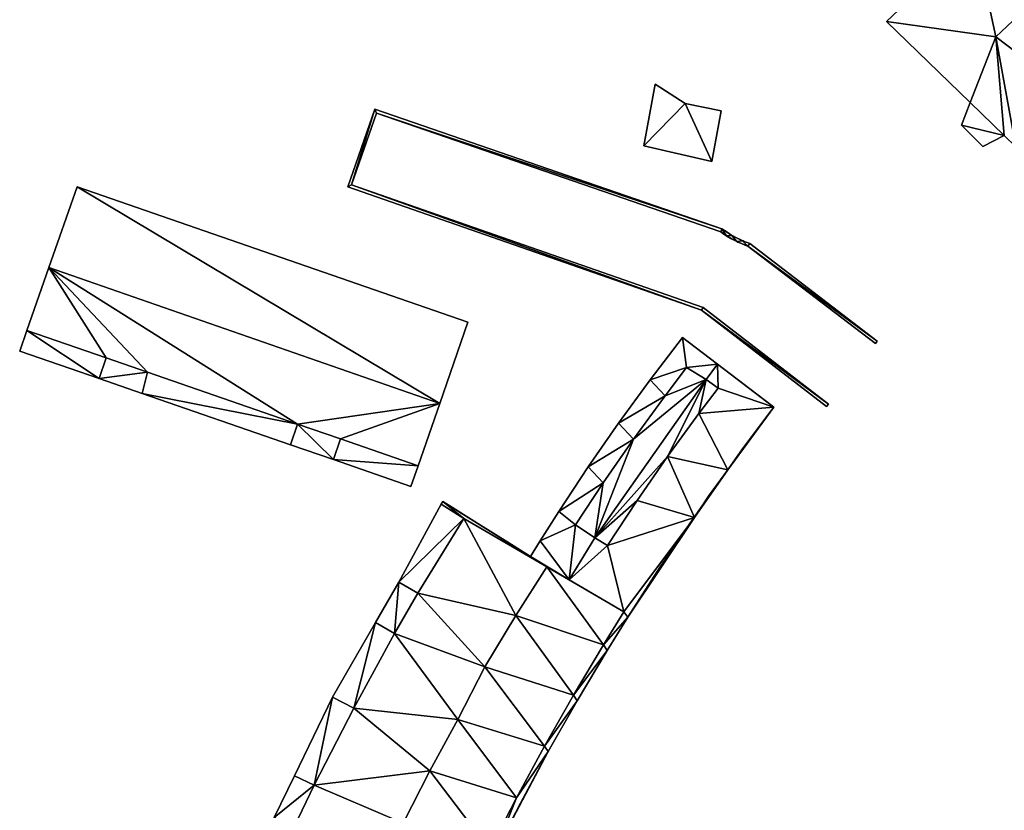
# Model space of a CAD drawing. Extents: x -76892 to -74996, y 139525 to 141412.
# Drawn here: x -76720 to -76655, y 140873 to 140925 of the extents above; entities that cross this region are included whole.
import ezdxf

# ---------------------------------------------------------------- set-up
doc = ezdxf.new("R2010")
doc.units = 0
doc.header["$MEASUREMENT"] = 0
doc.layers.add('Level 45', color=7, linetype='Continuous')
doc.layers.add('Level 47', color=7, linetype='Continuous')

msp = doc.modelspace()

# ---------------------------------------------------------------- linework, layer by layer
at = {"layer": 'Level 45', "color": 8, "linetype": 'Continuous', "lineweight": 30, "invisible_edges": 1}
for points in [[(-76656.929, 140930.575, 11.336), (-76662.703, 140925.083, 19.2), (-76662.703, 140925.083, 11.313)], [(-76662.703, 140925.083, 19.2), (-76656.929, 140930.575, 11.336), (-76656.929, 140930.575, 19.2)], [(-76662.703, 140925.083, 11.313), (-76657.206, 140919.747, 19.2), (-76657.206, 140919.747, 11.296)], [(-76657.206, 140919.747, 19.2), (-76662.703, 140925.083, 11.313), (-76662.703, 140925.083, 19.2)], [(-76678.667, 140916.905, 11.584), (-76677.916, 140920.954, 13.384), (-76678.667, 140916.905, 13.384)], [(-76677.916, 140920.954, 13.384), (-76678.667, 140916.905, 11.584), (-76677.916, 140920.954, 11.562)], [(-76675.946, 140919.686, 11.579), (-76677.916, 140920.954, 13.384), (-76677.916, 140920.954, 11.562)], [(-76677.916, 140920.954, 13.384), (-76675.946, 140919.686, 11.579), (-76675.946, 140919.686, 13.384)], [(-76673.578, 140919.191, 11.598), (-76675.946, 140919.686, 13.384), (-76675.946, 140919.686, 11.579)], [(-76675.946, 140919.686, 13.384), (-76673.578, 140919.191, 11.598), (-76673.578, 140919.191, 13.384)], [(-76657.206, 140919.747, 11.296), (-76657.788, 140918.256, 18.121), (-76657.788, 140918.256, 11.295)], [(-76657.788, 140918.256, 18.121), (-76657.206, 140919.747, 11.296), (-76657.206, 140919.747, 19.2)], [(-76696.37, 140919.296, 10.749), (-76698.142, 140914.201, 12.362), (-76698.142, 140914.201, 10.487)], [(-76698.142, 140914.201, 12.362), (-76696.37, 140919.296, 10.749), (-76696.37, 140919.296, 12.362)], [(-76696.246, 140919.042, 10.462), (-76697.887, 140914.324, 12.362), (-76696.246, 140919.042, 12.362)], [(-76697.887, 140914.324, 12.362), (-76696.246, 140919.042, 10.462), (-76697.887, 140914.324, 10.156)], [(-76673.539, 140911.425, 11.2), (-76696.37, 140919.296, 12.362), (-76696.37, 140919.296, 10.749)], [(-76696.37, 140919.296, 12.362), (-76673.539, 140911.425, 11.2), (-76673.539, 140911.425, 12.362)], [(-76673.617, 140911.241, 11.108), (-76696.246, 140919.042, 12.362), (-76673.617, 140911.241, 12.362)], [(-76696.246, 140919.042, 12.362), (-76673.617, 140911.241, 11.108), (-76696.246, 140919.042, 10.462)], [(-76674.195, 140915.873, 11.745), (-76673.578, 140919.191, 13.384), (-76673.578, 140919.191, 11.598)], [(-76673.578, 140919.191, 13.384), (-76674.195, 140915.873, 11.745), (-76674.195, 140915.873, 13.384)], [(-76657.788, 140918.256, 18.121), (-76656.379, 140916.849, 11.295), (-76657.788, 140918.256, 11.295)], [(-76656.379, 140916.849, 11.295), (-76657.788, 140918.256, 18.121), (-76656.379, 140916.849, 18.126)], [(-76656.379, 140916.849, 18.126), (-76654.964, 140917.571, 11.295), (-76656.379, 140916.849, 11.295)], [(-76654.964, 140917.571, 11.295), (-76656.379, 140916.849, 18.126), (-76654.964, 140917.571, 19.2)], [(-76674.195, 140915.873, 11.745), (-76678.667, 140916.905, 13.384), (-76674.195, 140915.873, 13.384)], [(-76678.667, 140916.905, 13.384), (-76674.195, 140915.873, 11.745), (-76678.667, 140916.905, 11.584)], [(-76690.246, 140905.296, 11.272), (-76715.948, 140914.207, 22.59), (-76715.948, 140914.207, 11.234)], [(-76715.948, 140914.207, 22.59), (-76690.246, 140905.296, 11.272), (-76690.246, 140905.296, 22.59)], [(-76674.873, 140906.081, 11.22), (-76698.142, 140914.201, 12.362), (-76674.873, 140906.081, 12.362)], [(-76698.142, 140914.201, 12.362), (-76674.873, 140906.081, 11.22), (-76698.142, 140914.201, 10.487)], [(-76674.779, 140906.255, 11.138), (-76697.887, 140914.324, 12.362), (-76697.887, 140914.324, 10.156)], [(-76697.887, 140914.324, 12.362), (-76674.779, 140906.255, 11.138), (-76674.779, 140906.255, 12.362)], [(-76663.437, 140903.892, 11.541), (-76671.831, 140910.298, 12.362), (-76663.437, 140903.892, 12.362)], [(-76671.831, 140910.298, 12.362), (-76663.437, 140903.892, 11.541), (-76671.831, 140910.298, 11.298)], [(-76663.316, 140904.051, 11.542), (-76671.71, 140910.457, 12.362), (-76671.71, 140910.457, 11.373)], [(-76671.71, 140910.457, 12.362), (-76663.316, 140904.051, 11.542), (-76663.316, 140904.051, 12.362)], [(-76666.65, 140899.742, 11.494), (-76674.873, 140906.081, 12.362), (-76666.65, 140899.742, 12.362)], [(-76674.873, 140906.081, 12.362), (-76666.65, 140899.742, 11.494), (-76674.873, 140906.081, 11.22)], [(-76666.528, 140899.9, 11.502), (-76674.779, 140906.255, 12.362), (-76674.779, 140906.255, 11.138)], [(-76674.779, 140906.255, 12.362), (-76666.528, 140899.9, 11.502), (-76666.528, 140899.9, 12.362)], [(-76719.245, 140904.746, 11.372), (-76719.718, 140903.388, 22.59), (-76719.718, 140903.388, 11.362)], [(-76719.718, 140903.388, 22.59), (-76719.245, 140904.746, 11.372), (-76719.245, 140904.746, 23.744)], [(-76676.134, 140904.288, 11.485), (-76678.264, 140901.494, 21.84), (-76678.264, 140901.494, 11.485)], [(-76678.264, 140901.494, 21.84), (-76676.134, 140904.288, 11.485), (-76676.134, 140904.288, 21.84)], [(-76663.316, 140904.051, 11.542), (-76663.437, 140903.892, 12.362), (-76663.316, 140904.051, 12.362)], [(-76663.437, 140903.892, 12.362), (-76663.316, 140904.051, 11.542), (-76663.437, 140903.892, 11.541)], [(-76719.718, 140903.388, 11.362), (-76714.499, 140901.582, 22.59), (-76714.499, 140901.582, 11.259)], [(-76714.499, 140901.582, 22.59), (-76719.718, 140903.388, 11.362), (-76719.718, 140903.388, 22.59)], [(-76675.858, 140902.302, 22.778), (-76677.276, 140900.442, 23.034), (-76677.276, 140900.442, 22.774)], [(-76677.276, 140900.442, 23.034), (-76675.858, 140902.302, 22.778), (-76675.858, 140902.302, 23.032)], [(-76714.499, 140901.582, 11.259), (-76711.673, 140900.604, 22.59), (-76711.673, 140900.604, 11.257)], [(-76711.673, 140900.604, 22.59), (-76714.499, 140901.582, 11.259), (-76714.499, 140901.582, 22.59)], [(-76678.264, 140901.494, 11.485), (-76680.33, 140898.653, 21.84), (-76680.33, 140898.653, 11.483)], [(-76680.33, 140898.653, 21.84), (-76678.264, 140901.494, 11.485), (-76678.264, 140901.494, 21.84)], [(-76675.043, 140899.287, 22.79), (-76673.781, 140900.943, 23.043), (-76673.781, 140900.943, 22.789)], [(-76673.781, 140900.943, 23.043), (-76675.043, 140899.287, 22.79), (-76675.043, 140899.287, 23.043)], [(-76711.673, 140900.604, 11.257), (-76701.914, 140897.228, 22.59), (-76701.914, 140897.228, 11.215)], [(-76701.914, 140897.228, 22.59), (-76711.673, 140900.604, 11.257), (-76711.673, 140900.604, 22.59)], [(-76677.276, 140900.442, 22.774), (-76679.342, 140897.601, 23.037), (-76679.342, 140897.601, 22.768)], [(-76679.342, 140897.601, 23.037), (-76677.276, 140900.442, 22.774), (-76677.276, 140900.442, 23.034)], [(-76666.528, 140899.9, 11.502), (-76666.65, 140899.742, 12.362), (-76666.528, 140899.9, 12.362)], [(-76666.65, 140899.742, 12.362), (-76666.528, 140899.9, 11.502), (-76666.65, 140899.742, 11.494)], [(-76677.109, 140896.446, 22.791), (-76675.043, 140899.287, 23.043), (-76675.043, 140899.287, 22.79)], [(-76675.043, 140899.287, 23.043), (-76677.109, 140896.446, 22.791), (-76677.109, 140896.446, 23.043)], [(-76680.33, 140898.653, 11.483), (-76682.331, 140895.765, 21.84), (-76682.331, 140895.765, 11.481)], [(-76682.331, 140895.765, 21.84), (-76680.33, 140898.653, 11.483), (-76680.33, 140898.653, 21.84)], [(-76679.342, 140897.601, 22.768), (-76681.343, 140894.713, 23.04), (-76681.343, 140894.713, 22.762)], [(-76681.343, 140894.713, 23.04), (-76679.342, 140897.601, 22.768), (-76679.342, 140897.601, 23.037)], [(-76701.914, 140897.228, 11.215), (-76699.089, 140896.251, 22.59), (-76699.089, 140896.251, 11.188)], [(-76699.089, 140896.251, 22.59), (-76701.914, 140897.228, 11.215), (-76701.914, 140897.228, 22.59)], [(-76679.11, 140893.558, 22.792), (-76677.109, 140896.446, 23.043), (-76677.109, 140896.446, 22.791)], [(-76677.109, 140896.446, 23.043), (-76679.11, 140893.558, 22.792), (-76679.11, 140893.558, 23.043)], [(-76693.987, 140894.487, 11.335), (-76699.089, 140896.251, 22.59), (-76693.987, 140894.487, 22.59)], [(-76699.089, 140896.251, 22.59), (-76693.987, 140894.487, 11.335), (-76699.089, 140896.251, 11.188)], [(-76693.987, 140894.487, 22.59), (-76693.517, 140895.845, 11.327), (-76693.987, 140894.487, 11.335)], [(-76693.517, 140895.845, 11.327), (-76693.987, 140894.487, 22.59), (-76693.517, 140895.845, 23.755)], [(-76682.331, 140895.765, 11.481), (-76684.265, 140892.833, 21.84), (-76684.265, 140892.833, 11.479)], [(-76684.265, 140892.833, 21.84), (-76682.331, 140895.765, 11.481), (-76682.331, 140895.765, 21.84)], [(-76681.343, 140894.713, 22.762), (-76683.161, 140891.957, 23.043), (-76683.161, 140891.957, 22.756)], [(-76683.161, 140891.957, 23.043), (-76681.343, 140894.713, 22.762), (-76681.343, 140894.713, 23.04)], [(-76691.998, 140893.317, 11.403), (-76694.786, 140888.178, 22.45), (-76694.786, 140888.178, 11.3)], [(-76694.786, 140888.178, 22.45), (-76691.998, 140893.317, 11.403), (-76691.998, 140893.317, 22.45)], [(-76691.892, 140893.487, 11.408), (-76691.998, 140893.317, 22.45), (-76691.998, 140893.317, 11.403)], [(-76691.998, 140893.317, 22.45), (-76691.892, 140893.487, 11.408), (-76691.892, 140893.487, 22.45)], [(-76681.067, 140890.591, 22.794), (-76679.11, 140893.558, 23.043), (-76679.11, 140893.558, 22.792)], [(-76679.11, 140893.558, 23.043), (-76681.067, 140890.591, 22.794), (-76681.067, 140890.591, 23.043)], [(-76687.618, 140890.81, 21.781), (-76690.399, 140892.552, 11.417), (-76687.618, 140890.81, 11.442)], [(-76690.399, 140892.552, 11.417), (-76687.618, 140890.81, 21.781), (-76690.399, 140892.552, 22.038)], [(-76684.265, 140892.833, 11.479), (-76685.492, 140890.895, 21.84), (-76685.492, 140890.895, 11.471)], [(-76685.492, 140890.895, 21.84), (-76684.265, 140892.833, 11.479), (-76684.265, 140892.833, 21.84)], [(-76686.129, 140889.878, 11.46), (-76687.618, 140890.81, 21.781), (-76687.618, 140890.81, 11.442)], [(-76687.618, 140890.81, 21.781), (-76686.129, 140889.878, 11.46), (-76686.129, 140889.878, 21.84)], [(-76685.492, 140890.895, 11.471), (-76686.129, 140889.878, 21.84), (-76686.129, 140889.878, 11.46)], [(-76686.129, 140889.878, 21.84), (-76685.492, 140890.895, 11.471), (-76685.492, 140890.895, 21.84)], [(-76696.309, 140885.536, 11.315), (-76694.786, 140888.178, 22.45), (-76696.309, 140885.536, 22.45)], [(-76694.786, 140888.178, 22.45), (-76696.309, 140885.536, 11.315), (-76694.786, 140888.178, 11.3)], [(-76681.334, 140884.056, 19.137), (-76679.986, 140886.231, 20.518), (-76679.986, 140886.231, 19.137)], [(-76679.986, 140886.231, 20.518), (-76681.334, 140884.056, 19.137), (-76681.334, 140884.056, 20.518)], [(-76699.146, 140880.613, 11.35), (-76696.309, 140885.536, 22.45), (-76699.146, 140880.613, 22.45)], [(-76696.309, 140885.536, 22.45), (-76699.146, 140880.613, 11.35), (-76696.309, 140885.536, 11.315)], [(-76679.732, 140885.87, 11.455), (-76681.08, 140883.695, 18.1), (-76679.732, 140885.87, 18.1)], [(-76681.08, 140883.695, 18.1), (-76679.732, 140885.87, 11.455), (-76681.08, 140883.695, 11.44)], [(-76683.307, 140880.744, 19.137), (-76681.334, 140884.056, 20.518), (-76681.334, 140884.056, 19.137)], [(-76681.334, 140884.056, 20.518), (-76683.307, 140880.744, 19.137), (-76683.307, 140880.744, 20.518)], [(-76681.08, 140883.695, 11.44), (-76683.053, 140880.383, 18.1), (-76681.08, 140883.695, 18.1)], [(-76683.053, 140880.383, 18.1), (-76681.08, 140883.695, 11.44), (-76683.053, 140880.383, 11.43)], [(-76701.645, 140875.448, 11.358), (-76699.146, 140880.613, 22.45), (-76701.645, 140875.448, 22.45)], [(-76699.146, 140880.613, 22.45), (-76701.645, 140875.448, 11.358), (-76699.146, 140880.613, 11.35)], [(-76685.211, 140877.392, 19.137), (-76683.307, 140880.744, 20.518), (-76683.307, 140880.744, 19.137)], [(-76683.307, 140880.744, 20.518), (-76685.211, 140877.392, 19.137), (-76685.211, 140877.392, 20.518)], [(-76683.053, 140880.383, 11.43), (-76684.957, 140877.031, 18.1), (-76683.053, 140880.383, 18.1)], [(-76684.957, 140877.031, 18.1), (-76683.053, 140880.383, 11.43), (-76684.957, 140877.031, 11.4)], [(-76687.045, 140874.001, 19.137), (-76685.211, 140877.392, 20.518), (-76685.211, 140877.392, 19.137)], [(-76685.211, 140877.392, 20.518), (-76687.045, 140874.001, 19.137), (-76687.045, 140874.001, 20.518)], [(-76702.973, 140872.703, 11.363), (-76701.645, 140875.448, 22.45), (-76702.973, 140872.703, 22.45)], [(-76701.645, 140875.448, 22.45), (-76702.973, 140872.703, 11.363), (-76701.645, 140875.448, 11.358)], [(-76688.808, 140870.572, 19.137), (-76687.045, 140874.001, 20.518), (-76687.045, 140874.001, 19.137)], [(-76687.045, 140874.001, 20.518), (-76688.808, 140870.572, 19.137), (-76688.808, 140870.572, 20.518)]]:
    msp.add_3dface(points, dxfattribs=at)
at = {"layer": 'Level 45', "color": 8, "linetype": 'Continuous', "lineweight": 30}
for points in [[(-76717.801, 140908.89, 25.799), (-76719.245, 140904.746, 11.372), (-76715.948, 140914.207, 11.234)], [(-76715.948, 140914.207, 22.59), (-76717.801, 140908.89, 25.799), (-76715.948, 140914.207, 11.234)], [(-76673.226, 140910.98, 12.362), (-76673.477, 140911.131, 11.087), (-76673.617, 140911.241, 12.362)], [(-76673.477, 140911.131, 11.087), (-76673.617, 140911.241, 11.108), (-76673.617, 140911.241, 12.362)], [(-76673.197, 140911.206, 11.169), (-76672.875, 140911, 12.362), (-76673.539, 140911.425, 12.362)], [(-76673.539, 140911.425, 12.362), (-76673.539, 140911.425, 11.2), (-76673.422, 140911.355, 11.191)], [(-76673.31, 140911.28, 11.18), (-76673.539, 140911.425, 12.362), (-76673.422, 140911.355, 11.191)], [(-76673.539, 140911.425, 12.362), (-76673.31, 140911.28, 11.18), (-76673.197, 140911.206, 11.169)], [(-76672.875, 140911, 12.362), (-76673.197, 140911.206, 11.169), (-76673.082, 140911.134, 11.159)], [(-76673.226, 140910.98, 12.362), (-76673.367, 140911.058, 11.076), (-76673.477, 140911.131, 11.087)], [(-76673.226, 140910.98, 12.362), (-76673.255, 140910.987, 11.066), (-76673.367, 140911.058, 11.076)], [(-76673.226, 140910.98, 12.362), (-76673.143, 140910.917, 11.078), (-76673.255, 140910.987, 11.066)], [(-76673.226, 140910.98, 12.362), (-76672.546, 140910.603, 12.362), (-76672.914, 140910.784, 11.11)], [(-76673.226, 140910.98, 12.362), (-76672.914, 140910.784, 11.11), (-76673.029, 140910.85, 11.093)], [(-76673.226, 140910.98, 12.362), (-76673.029, 140910.85, 11.093), (-76673.143, 140910.917, 11.078)], [(-76672.875, 140911, 12.362), (-76673.082, 140911.134, 11.159), (-76672.966, 140911.064, 11.166)], [(-76672.875, 140911, 12.362), (-76672.966, 140911.064, 11.166), (-76672.875, 140911, 11.176)], [(-76672.546, 140910.603, 12.362), (-76672.798, 140910.721, 11.127), (-76672.914, 140910.784, 11.11)], [(-76672.172, 140910.644, 12.362), (-76672.875, 140911, 12.362), (-76672.49, 140910.805, 11.237)], [(-76672.875, 140911, 12.362), (-76672.611, 140910.867, 11.218), (-76672.49, 140910.805, 11.237)], [(-76672.875, 140911, 12.362), (-76672.875, 140911, 11.176), (-76672.73, 140910.931, 11.2)], [(-76672.875, 140911, 12.362), (-76672.73, 140910.931, 11.2), (-76672.611, 140910.867, 11.218)], [(-76672.546, 140910.603, 12.362), (-76672.681, 140910.66, 11.145), (-76672.798, 140910.721, 11.127)], [(-76672.546, 140910.603, 12.362), (-76672.546, 140910.603, 11.169), (-76672.681, 140910.66, 11.145)], [(-76672.546, 140910.603, 12.362), (-76672.203, 140910.435, 11.225), (-76672.324, 140910.488, 11.204)], [(-76672.546, 140910.603, 12.362), (-76672.324, 140910.488, 11.204), (-76672.444, 140910.543, 11.184)], [(-76672.546, 140910.603, 12.362), (-76672.444, 140910.543, 11.184), (-76672.546, 140910.603, 11.169)], [(-76672.203, 140910.435, 11.225), (-76672.546, 140910.603, 12.362), (-76671.831, 140910.298, 12.362)], [(-76672.172, 140910.644, 12.362), (-76672.49, 140910.805, 11.237), (-76672.369, 140910.746, 11.257)], [(-76672.172, 140910.644, 12.362), (-76672.369, 140910.746, 11.257), (-76672.246, 140910.689, 11.278)], [(-76672.172, 140910.644, 12.362), (-76672.246, 140910.689, 11.278), (-76672.122, 140910.633, 11.299)], [(-76672.172, 140910.644, 12.362), (-76672.122, 140910.633, 11.299), (-76671.998, 140910.58, 11.321)], [(-76672.172, 140910.644, 12.362), (-76671.998, 140910.58, 11.321), (-76671.872, 140910.53, 11.345)], [(-76672.172, 140910.644, 12.362), (-76671.872, 140910.53, 11.345), (-76671.71, 140910.457, 12.362)], [(-76671.831, 140910.298, 12.362), (-76672.081, 140910.384, 11.248), (-76672.203, 140910.435, 11.225)], [(-76671.831, 140910.298, 12.362), (-76671.958, 140910.335, 11.27), (-76672.081, 140910.384, 11.248)], [(-76671.958, 140910.335, 11.27), (-76671.831, 140910.298, 12.362), (-76671.831, 140910.298, 11.298)], [(-76671.872, 140910.53, 11.345), (-76671.71, 140910.457, 11.373), (-76671.71, 140910.457, 12.362)], [(-76717.801, 140908.89, 25.799), (-76719.245, 140904.746, 23.744), (-76719.245, 140904.746, 11.372)], [(-76693.517, 140895.845, 11.327), (-76692.096, 140899.95, 25.804), (-76690.246, 140905.296, 11.272)], [(-76692.096, 140899.95, 25.804), (-76690.246, 140905.296, 22.59), (-76690.246, 140905.296, 11.272)], [(-76670.31, 140899.846, 11.335), (-76673.835, 140902.529, 23.574), (-76676.134, 140904.288, 11.485)], [(-76673.835, 140902.529, 23.574), (-76676.134, 140904.288, 21.84), (-76676.134, 140904.288, 11.485)], [(-76674.572, 140901.521, 23.574), (-76675.858, 140902.302, 23.032), (-76675.858, 140902.302, 22.778)], [(-76673.835, 140902.529, 23.574), (-76670.31, 140899.846, 11.335), (-76670.127, 140899.707, 18.1)], [(-76673.781, 140900.943, 22.789), (-76673.781, 140900.943, 23.043), (-76674.572, 140901.521, 23.574)], [(-76692.096, 140899.95, 25.804), (-76693.517, 140895.845, 11.327), (-76693.517, 140895.845, 23.755)], [(-76670.127, 140899.707, 18.1), (-76672.186, 140896.96, 11.398), (-76673.148, 140895.578, 18.1)], [(-76672.186, 140896.96, 11.398), (-76670.127, 140899.707, 18.1), (-76670.127, 140899.707, 11.329)], [(-76670.31, 140899.846, 11.335), (-76670.127, 140899.707, 11.329), (-76670.127, 140899.707, 18.1)], [(-76674.427, 140893.843, 11.487), (-76673.148, 140895.578, 18.1), (-76672.186, 140896.96, 11.398)], [(-76673.148, 140895.578, 18.1), (-76674.427, 140893.843, 11.487), (-76675.343, 140892.432, 18.1)], [(-76676.602, 140890.68, 11.49), (-76675.343, 140892.432, 18.1), (-76674.427, 140893.843, 11.487)], [(-76691.078, 140892.977, 11.413), (-76691.892, 140893.487, 22.45), (-76691.892, 140893.487, 11.408)], [(-76691.892, 140893.487, 22.45), (-76690.399, 140892.552, 22.038), (-76685.04, 140889.196, 26.924)], [(-76691.078, 140892.977, 11.413), (-76690.399, 140892.552, 22.038), (-76691.892, 140893.487, 22.45)], [(-76690.399, 140892.552, 22.038), (-76691.078, 140892.977, 11.413), (-76690.85, 140892.834, 11.414)], [(-76690.399, 140892.552, 22.038), (-76690.85, 140892.834, 11.414), (-76690.399, 140892.552, 11.417)], [(-76690.399, 140892.552, 22.038), (-76687.618, 140890.81, 21.781), (-76685.04, 140889.196, 26.924)], [(-76675.343, 140892.432, 18.1), (-76677.59, 140889.198, 11.48), (-76679.732, 140885.87, 18.1)], [(-76675.343, 140892.432, 18.1), (-76676.602, 140890.68, 11.49), (-76677.59, 140889.198, 11.48)], [(-76683.161, 140891.957, 22.756), (-76683.161, 140891.957, 23.043), (-76681.894, 140891.099, 23.574)], [(-76687.618, 140890.81, 21.781), (-76686.129, 140889.878, 21.84), (-76685.04, 140889.196, 26.924)], [(-76681.067, 140890.591, 23.043), (-76681.067, 140890.591, 22.794), (-76681.894, 140891.099, 23.574)], [(-76685.04, 140889.196, 26.924), (-76686.129, 140889.878, 21.84), (-76683.592, 140888.347, 23.574)], [(-76685.04, 140889.196, 26.924), (-76683.592, 140888.347, 23.574), (-76679.986, 140886.231, 20.518)], [(-76677.59, 140889.198, 11.48), (-76679.732, 140885.87, 11.455), (-76679.732, 140885.87, 18.1)], [(-76679.986, 140886.231, 19.137), (-76679.986, 140886.231, 20.518), (-76683.592, 140888.347, 23.574)], [(-76684.957, 140877.031, 18.1), (-76686.791, 140873.64, 11.395), (-76688.554, 140870.211, 18.1)], [(-76686.791, 140873.64, 11.395), (-76684.957, 140877.031, 18.1), (-76684.957, 140877.031, 11.4)], [(-76686.791, 140873.64, 11.395), (-76688.554, 140870.211, 11.389), (-76688.554, 140870.211, 18.1)]]:
    msp.add_3dface(points, dxfattribs=at)
at = {"layer": 'Level 47', "color": 22, "linetype": 'Continuous', "lineweight": 30}
for points in [[(-76656.929, 140930.575, 19.2), (-76655.519, 140924.069, 23.541), (-76662.703, 140925.083, 19.2)], [(-76655.519, 140924.069, 23.541), (-76656.929, 140930.575, 19.2), (-76650.309, 140929.005, 23.541)], [(-76650.811, 140920.5, 19.2), (-76655.519, 140924.069, 23.541), (-76650.309, 140929.005, 23.541)], [(-76657.206, 140919.747, 19.2), (-76662.703, 140925.083, 19.2), (-76655.519, 140924.069, 23.541)], [(-76654.964, 140917.571, 19.2), (-76657.206, 140919.747, 19.2), (-76655.519, 140924.069, 23.541)], [(-76655.519, 140924.069, 23.541), (-76650.811, 140920.5, 19.2), (-76654.208, 140916.837, 19.2)], [(-76655.519, 140924.069, 23.541), (-76654.208, 140916.837, 19.2), (-76654.964, 140917.571, 19.2)], [(-76678.667, 140916.905, 13.384), (-76677.916, 140920.954, 13.384), (-76675.946, 140919.686, 13.384)], [(-76678.667, 140916.905, 13.384), (-76675.946, 140919.686, 13.384), (-76674.195, 140915.873, 13.384)], [(-76674.195, 140915.873, 13.384), (-76675.946, 140919.686, 13.384), (-76673.578, 140919.191, 13.384)], [(-76654.964, 140917.571, 19.2), (-76657.788, 140918.256, 18.121), (-76657.206, 140919.747, 19.2)], [(-76696.37, 140919.296, 12.362), (-76697.887, 140914.324, 12.362), (-76698.142, 140914.201, 12.362)], [(-76696.37, 140919.296, 12.362), (-76696.246, 140919.042, 12.362), (-76697.887, 140914.324, 12.362)], [(-76673.539, 140911.425, 12.362), (-76696.246, 140919.042, 12.362), (-76696.37, 140919.296, 12.362)], [(-76696.246, 140919.042, 12.362), (-76673.539, 140911.425, 12.362), (-76673.617, 140911.241, 12.362)], [(-76657.788, 140918.256, 18.121), (-76654.964, 140917.571, 19.2), (-76656.379, 140916.849, 18.126)], [(-76717.801, 140908.89, 25.799), (-76715.948, 140914.207, 22.59), (-76692.096, 140899.95, 25.804)], [(-76715.948, 140914.207, 22.59), (-76690.246, 140905.296, 22.59), (-76692.096, 140899.95, 25.804)], [(-76674.873, 140906.081, 12.362), (-76698.142, 140914.201, 12.362), (-76697.887, 140914.324, 12.362)], [(-76697.887, 140914.324, 12.362), (-76674.779, 140906.255, 12.362), (-76674.873, 140906.081, 12.362)], [(-76673.226, 140910.98, 12.362), (-76673.617, 140911.241, 12.362), (-76673.539, 140911.425, 12.362)], [(-76672.875, 140911, 12.362), (-76673.226, 140910.98, 12.362), (-76673.539, 140911.425, 12.362)], [(-76673.226, 140910.98, 12.362), (-76672.875, 140911, 12.362), (-76672.546, 140910.603, 12.362)], [(-76672.875, 140911, 12.362), (-76672.172, 140910.644, 12.362), (-76672.546, 140910.603, 12.362)], [(-76672.546, 140910.603, 12.362), (-76672.172, 140910.644, 12.362), (-76671.831, 140910.298, 12.362)], [(-76671.71, 140910.457, 12.362), (-76671.831, 140910.298, 12.362), (-76672.172, 140910.644, 12.362)], [(-76671.831, 140910.298, 12.362), (-76671.71, 140910.457, 12.362), (-76663.316, 140904.051, 12.362)], [(-76663.316, 140904.051, 12.362), (-76663.437, 140903.892, 12.362), (-76671.831, 140910.298, 12.362)], [(-76717.801, 140908.89, 25.799), (-76714.028, 140902.942, 23.746), (-76719.245, 140904.746, 23.744)], [(-76701.444, 140898.588, 23.752), (-76717.801, 140908.89, 25.799), (-76692.096, 140899.95, 25.804)], [(-76717.801, 140908.89, 25.799), (-76701.444, 140898.588, 23.752), (-76711.302, 140901.998, 23.748)], [(-76717.801, 140908.89, 25.799), (-76711.302, 140901.998, 23.748), (-76714.028, 140902.942, 23.746)], [(-76666.528, 140899.9, 12.362), (-76674.873, 140906.081, 12.362), (-76674.779, 140906.255, 12.362)], [(-76674.873, 140906.081, 12.362), (-76666.528, 140899.9, 12.362), (-76666.65, 140899.742, 12.362)], [(-76719.245, 140904.746, 23.744), (-76714.499, 140901.582, 22.59), (-76719.718, 140903.388, 22.59)], [(-76714.499, 140901.582, 22.59), (-76719.245, 140904.746, 23.744), (-76714.028, 140902.942, 23.746)], [(-76678.264, 140901.494, 21.84), (-76676.134, 140904.288, 21.84), (-76675.858, 140902.302, 22.778)], [(-76673.835, 140902.529, 23.574), (-76675.858, 140902.302, 22.778), (-76676.134, 140904.288, 21.84)], [(-76714.499, 140901.582, 22.59), (-76714.028, 140902.942, 23.746), (-76711.302, 140901.998, 23.748)], [(-76677.276, 140900.442, 22.774), (-76678.264, 140901.494, 21.84), (-76675.858, 140902.302, 22.778)], [(-76677.276, 140900.442, 23.034), (-76675.858, 140902.302, 23.032), (-76674.572, 140901.521, 23.574)], [(-76673.835, 140902.529, 23.574), (-76674.572, 140901.521, 23.574), (-76675.858, 140902.302, 22.778)], [(-76673.835, 140902.529, 23.574), (-76673.781, 140900.943, 22.789), (-76674.572, 140901.521, 23.574)], [(-76673.781, 140900.943, 22.789), (-76673.835, 140902.529, 23.574), (-76670.127, 140899.707, 18.1)], [(-76711.673, 140900.604, 22.59), (-76714.499, 140901.582, 22.59), (-76711.302, 140901.998, 23.748)], [(-76711.673, 140900.604, 22.59), (-76711.302, 140901.998, 23.748), (-76701.444, 140898.588, 23.752)], [(-76674.572, 140901.521, 23.574), (-76677.109, 140896.446, 23.043), (-76681.894, 140891.099, 23.574)], [(-76679.342, 140897.601, 23.037), (-76674.572, 140901.521, 23.574), (-76681.894, 140891.099, 23.574)], [(-76680.33, 140898.653, 21.84), (-76678.264, 140901.494, 21.84), (-76677.276, 140900.442, 22.774)], [(-76679.342, 140897.601, 23.037), (-76677.276, 140900.442, 23.034), (-76674.572, 140901.521, 23.574)], [(-76675.043, 140899.287, 23.043), (-76677.109, 140896.446, 23.043), (-76674.572, 140901.521, 23.574)], [(-76673.781, 140900.943, 23.043), (-76675.043, 140899.287, 23.043), (-76674.572, 140901.521, 23.574)], [(-76675.043, 140899.287, 22.79), (-76673.781, 140900.943, 22.789), (-76670.127, 140899.707, 18.1)], [(-76711.673, 140900.604, 22.59), (-76701.444, 140898.588, 23.752), (-76701.914, 140897.228, 22.59)], [(-76679.342, 140897.601, 22.768), (-76680.33, 140898.653, 21.84), (-76677.276, 140900.442, 22.774)], [(-76692.096, 140899.95, 25.804), (-76698.618, 140897.611, 23.753), (-76701.444, 140898.588, 23.752)], [(-76698.618, 140897.611, 23.753), (-76692.096, 140899.95, 25.804), (-76693.517, 140895.845, 23.755)], [(-76675.043, 140899.287, 22.79), (-76670.127, 140899.707, 18.1), (-76673.148, 140895.578, 18.1)], [(-76677.109, 140896.446, 22.791), (-76675.043, 140899.287, 22.79), (-76673.148, 140895.578, 18.1)], [(-76699.089, 140896.251, 22.59), (-76701.914, 140897.228, 22.59), (-76701.444, 140898.588, 23.752)], [(-76698.618, 140897.611, 23.753), (-76699.089, 140896.251, 22.59), (-76701.444, 140898.588, 23.752)], [(-76682.331, 140895.765, 21.84), (-76680.33, 140898.653, 21.84), (-76679.342, 140897.601, 22.768)], [(-76699.089, 140896.251, 22.59), (-76698.618, 140897.611, 23.753), (-76693.517, 140895.845, 23.755)], [(-76681.343, 140894.713, 22.762), (-76682.331, 140895.765, 21.84), (-76679.342, 140897.601, 22.768)], [(-76681.343, 140894.713, 23.04), (-76679.342, 140897.601, 23.037), (-76681.894, 140891.099, 23.574)], [(-76677.109, 140896.446, 23.043), (-76679.11, 140893.558, 23.043), (-76681.894, 140891.099, 23.574)], [(-76675.343, 140892.432, 18.1), (-76679.11, 140893.558, 22.792), (-76677.109, 140896.446, 22.791)], [(-76677.109, 140896.446, 22.791), (-76673.148, 140895.578, 18.1), (-76675.343, 140892.432, 18.1)], [(-76693.517, 140895.845, 23.755), (-76693.987, 140894.487, 22.59), (-76699.089, 140896.251, 22.59)], [(-76681.343, 140894.713, 22.762), (-76684.265, 140892.833, 21.84), (-76682.331, 140895.765, 21.84)], [(-76681.343, 140894.713, 22.762), (-76683.161, 140891.957, 22.756), (-76684.265, 140892.833, 21.84)], [(-76683.161, 140891.957, 23.043), (-76681.343, 140894.713, 23.04), (-76681.894, 140891.099, 23.574)], [(-76691.998, 140893.317, 22.45), (-76690.504, 140892.381, 23.277), (-76694.786, 140888.178, 22.45)], [(-76690.504, 140892.381, 23.277), (-76691.998, 140893.317, 22.45), (-76691.892, 140893.487, 22.45)], [(-76685.04, 140889.196, 26.924), (-76690.504, 140892.381, 23.277), (-76691.892, 140893.487, 22.45)], [(-76679.11, 140893.558, 23.043), (-76681.067, 140890.591, 23.043), (-76681.894, 140891.099, 23.574)], [(-76679.11, 140893.558, 22.792), (-76675.343, 140892.432, 18.1), (-76681.067, 140890.591, 22.794)], [(-76684.265, 140892.833, 21.84), (-76683.161, 140891.957, 22.756), (-76685.492, 140890.895, 21.84)], [(-76679.986, 140886.231, 19.137), (-76681.067, 140890.591, 22.794), (-76675.343, 140892.432, 18.1)], [(-76675.343, 140892.432, 18.1), (-76679.732, 140885.87, 18.1), (-76679.986, 140886.231, 19.137)], [(-76690.504, 140892.381, 23.277), (-76693.539, 140887.459, 23.277), (-76694.786, 140888.178, 22.45)], [(-76690.504, 140892.381, 23.277), (-76687.096, 140885.98, 26.924), (-76693.539, 140887.459, 23.277)], [(-76690.504, 140892.381, 23.277), (-76685.04, 140889.196, 26.924), (-76687.096, 140885.98, 26.924)], [(-76683.592, 140888.347, 23.574), (-76685.492, 140890.895, 21.84), (-76683.161, 140891.957, 22.756)], [(-76683.161, 140891.957, 22.756), (-76681.894, 140891.099, 23.574), (-76683.592, 140888.347, 23.574)], [(-76685.492, 140890.895, 21.84), (-76683.592, 140888.347, 23.574), (-76686.129, 140889.878, 21.84)], [(-76683.592, 140888.347, 23.574), (-76681.894, 140891.099, 23.574), (-76681.067, 140890.591, 22.794)], [(-76681.067, 140890.591, 22.794), (-76679.986, 140886.231, 19.137), (-76683.592, 140888.347, 23.574)], [(-76681.334, 140884.056, 20.518), (-76687.096, 140885.98, 26.924), (-76685.04, 140889.196, 26.924)], [(-76681.334, 140884.056, 20.518), (-76685.04, 140889.196, 26.924), (-76679.986, 140886.231, 20.518)], [(-76694.786, 140888.178, 22.45), (-76695.062, 140884.817, 23.277), (-76696.309, 140885.536, 22.45)], [(-76695.062, 140884.817, 23.277), (-76694.786, 140888.178, 22.45), (-76693.539, 140887.459, 23.277)], [(-76695.062, 140884.817, 23.277), (-76693.539, 140887.459, 23.277), (-76689.121, 140882.606, 26.924)], [(-76693.539, 140887.459, 23.277), (-76687.096, 140885.98, 26.924), (-76689.121, 140882.606, 26.924)], [(-76683.307, 140880.744, 20.518), (-76689.121, 140882.606, 26.924), (-76687.096, 140885.98, 26.924)], [(-76681.334, 140884.056, 20.518), (-76683.307, 140880.744, 20.518), (-76687.096, 140885.98, 26.924)], [(-76681.334, 140884.056, 19.137), (-76679.986, 140886.231, 19.137), (-76679.732, 140885.87, 18.1)], [(-76697.752, 140879.9, 23.277), (-76699.146, 140880.613, 22.45), (-76696.309, 140885.536, 22.45)], [(-76695.062, 140884.817, 23.277), (-76697.752, 140879.9, 23.277), (-76696.309, 140885.536, 22.45)], [(-76681.334, 140884.056, 19.137), (-76679.732, 140885.87, 18.1), (-76681.08, 140883.695, 18.1)], [(-76697.752, 140879.9, 23.277), (-76695.062, 140884.817, 23.277), (-76690.902, 140879.151, 26.924)], [(-76695.062, 140884.817, 23.277), (-76689.121, 140882.606, 26.924), (-76690.902, 140879.151, 26.924)], [(-76683.307, 140880.744, 19.137), (-76681.334, 140884.056, 19.137), (-76681.08, 140883.695, 18.1)], [(-76683.053, 140880.383, 18.1), (-76683.307, 140880.744, 19.137), (-76681.08, 140883.695, 18.1)], [(-76685.211, 140877.392, 20.518), (-76690.902, 140879.151, 26.924), (-76689.121, 140882.606, 26.924)], [(-76689.121, 140882.606, 26.924), (-76683.307, 140880.744, 20.518), (-76685.211, 140877.392, 20.518)], [(-76700.35, 140874.822, 23.277), (-76701.645, 140875.448, 22.45), (-76699.146, 140880.613, 22.45)], [(-76700.35, 140874.822, 23.277), (-76699.146, 140880.613, 22.45), (-76697.752, 140879.9, 23.277)], [(-76683.307, 140880.744, 19.137), (-76683.053, 140880.383, 18.1), (-76685.211, 140877.392, 19.137)], [(-76684.957, 140877.031, 18.1), (-76685.211, 140877.392, 19.137), (-76683.053, 140880.383, 18.1)], [(-76700.35, 140874.822, 23.277), (-76697.752, 140879.9, 23.277), (-76692.736, 140875.76, 26.924)], [(-76697.752, 140879.9, 23.277), (-76690.902, 140879.151, 26.924), (-76692.736, 140875.76, 26.924)], [(-76687.045, 140874.001, 20.518), (-76692.736, 140875.76, 26.924), (-76690.902, 140879.151, 26.924)], [(-76690.902, 140879.151, 26.924), (-76685.211, 140877.392, 20.518), (-76687.045, 140874.001, 20.518)], [(-76688.554, 140870.211, 18.1), (-76687.045, 140874.001, 19.137), (-76684.957, 140877.031, 18.1)], [(-76687.045, 140874.001, 19.137), (-76685.211, 140877.392, 19.137), (-76684.957, 140877.031, 18.1)], [(-76692.736, 140875.76, 26.924), (-76694.499, 140872.331, 26.924), (-76700.35, 140874.822, 23.277)], [(-76694.499, 140872.331, 26.924), (-76692.736, 140875.76, 26.924), (-76688.808, 140870.572, 20.518)], [(-76692.736, 140875.76, 26.924), (-76687.045, 140874.001, 20.518), (-76688.808, 140870.572, 20.518)], [(-76701.645, 140875.448, 22.45), (-76700.35, 140874.822, 23.277), (-76702.973, 140872.703, 22.45)], [(-76701.677, 140872.077, 23.277), (-76702.973, 140872.703, 22.45), (-76700.35, 140874.822, 23.277)], [(-76701.677, 140872.077, 23.277), (-76700.35, 140874.822, 23.277), (-76694.499, 140872.331, 26.924)], [(-76688.554, 140870.211, 18.1), (-76688.808, 140870.572, 19.137), (-76687.045, 140874.001, 19.137)]]:
    msp.add_3dface(points, dxfattribs=at)

doc.saveas('drawing.dxf')
